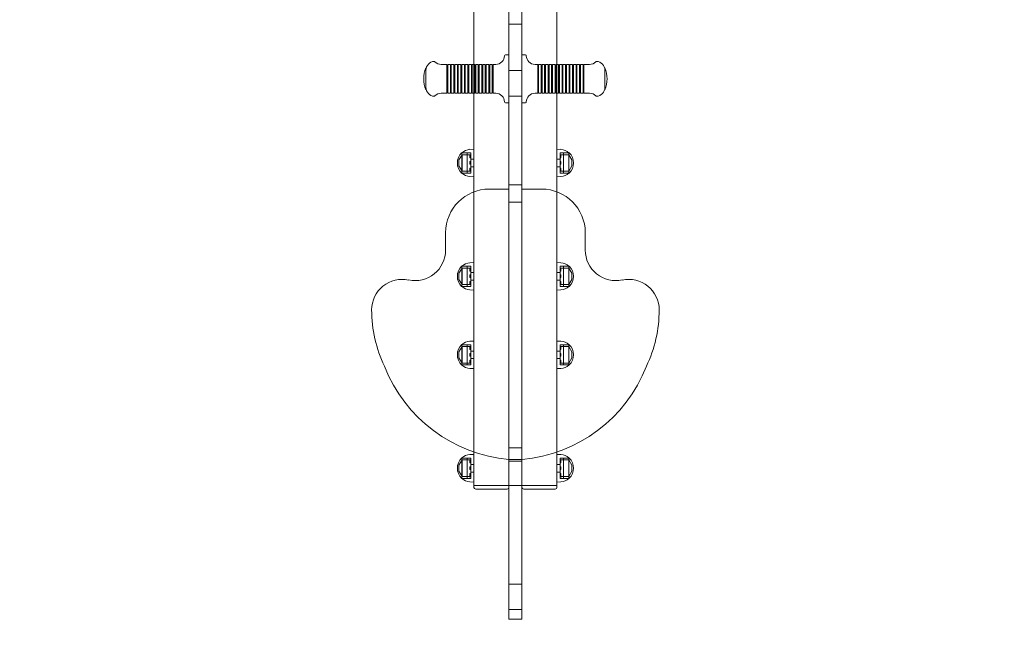
# Model space of a CAD drawing. Units: millimetres. Extents: x -2229 to 2272, y -2352 to 2148.
# Drawn here: x -546 to 582, y -1271 to -568 of the extents above; entities that cross this region are included whole.
import ezdxf

# ---------------------------------------------------------------- set-up
doc = ezdxf.new("R2010")
doc.units = ezdxf.units.MM

# ---------------------------------------------------------------- blocks, each defined once
blk = doc.blocks.new('A$C2CE9403D')
at = {"color": 0, "linetype": 'Continuous', "lineweight": 0}
for p, q in [((-1063.2, -1503.6), (-1063.2, -1324.2)), ((-1048.2, -1503.6), (-1048.2, -1324.2)), ((-1103.2, -1496.7), (-1103.2, -1406.2)), ((-1008.2, -1406.2), (-1008.2, -1496.7)), ((-1063.2, -1450.4), (-1048.2, -1450.4)), ((-1063.2, -1485.7), (-1067.2, -1485.7)), ((-1044.2, -1485.7), (-1048.2, -1485.7)), ((-1134.2, -1496.7), (-1140.6, -1496.7)), ((-1134.2, -1529.7), (-1134.2, -1496.7)), ((-1133.2, -1497.7), (-1134.2, -1497.7)), ((-1133.2, -1496.7), (-1133.2, -1529.7)), ((-1130.2, -1496.7), (-1133.2, -1496.7)), ((-1130.2, -1529.7), (-1130.2, -1496.7)), ((-1129.2, -1497.7), (-1130.2, -1497.7)), ((-1129.2, -1496.7), (-1129.2, -1529.7)), ((-1126.2, -1496.7), (-1129.2, -1496.7)), ((-1126.2, -1529.7), (-1126.2, -1496.7)), ((-1125.2, -1497.7), (-1126.2, -1497.7)), ((-1125.2, -1496.7), (-1125.2, -1529.7)), ((-1122.2, -1496.7), (-1125.2, -1496.7)), ((-1122.2, -1529.7), (-1122.2, -1496.7)), ((-1121.2, -1497.7), (-1122.2, -1497.7)), ((-1121.2, -1496.7), (-1121.2, -1529.7)), ((-1118.2, -1496.7), (-1121.2, -1496.7)), ((-1118.2, -1529.7), (-1118.2, -1496.7)), ((-1117.2, -1497.7), (-1118.2, -1497.7)), ((-1117.2, -1496.7), (-1117.2, -1529.7)), ((-1114.2, -1496.7), (-1117.2, -1496.7)), ((-1114.2, -1529.7), (-1114.2, -1496.7)), ((-1113.2, -1497.7), (-1114.2, -1497.7)), ((-1113.2, -1496.7), (-1113.2, -1529.7)), ((-1110.2, -1496.7), (-1113.2, -1496.7)), ((-1110.2, -1529.7), (-1110.2, -1496.7)), ((-1109.2, -1497.7), (-1110.2, -1497.7)), ((-1109.2, -1496.7), (-1109.2, -1529.7)), ((-1106.2, -1496.7), (-1109.2, -1496.7)), ((-1106.2, -1529.7), (-1106.2, -1496.7)), ((-1105.2, -1497.7), (-1106.2, -1497.7)), ((-1105.2, -1496.7), (-1105.2, -1529.7)), ((-1102.2, -1496.7), (-1105.2, -1496.7)), ((-1103.2, -1529.7), (-1103.2, -1496.7)), ((-1102.2, -1529.7), (-1102.2, -1496.7)), ((-1101.2, -1497.7), (-1102.2, -1497.7)), ((-1101.2, -1496.7), (-1101.2, -1529.7)), ((-1098.2, -1496.7), (-1101.2, -1496.7)), ((-1098.2, -1529.7), (-1098.2, -1496.7)), ((-1097.2, -1497.7), (-1098.2, -1497.7)), ((-1097.2, -1496.7), (-1097.2, -1529.7)), ((-1094.2, -1496.7), (-1097.2, -1496.7)), ((-1094.2, -1529.7), (-1094.2, -1496.7)), ((-1093.2, -1497.7), (-1094.2, -1497.7)), ((-1093.2, -1496.7), (-1093.2, -1529.7)), ((-1090.2, -1496.7), (-1093.2, -1496.7)), ((-1090.2, -1529.7), (-1090.2, -1496.7)), ((-1089.2, -1497.7), (-1090.2, -1497.7)), ((-1089.2, -1496.7), (-1089.2, -1529.7)), ((-1086.2, -1496.7), (-1089.2, -1496.7)), ((-1086.2, -1529.7), (-1086.2, -1496.7)), ((-1085.2, -1497.7), (-1086.2, -1497.7)), ((-1085.2, -1496.7), (-1085.2, -1529.7)), ((-1082.2, -1496.7), (-1085.2, -1496.7)), ((-1082.2, -1529.7), (-1082.2, -1496.7)), ((-1081.2, -1497.7), (-1082.2, -1497.7)), ((-1081.2, -1496.7), (-1081.2, -1529.7)), ((-1078.2, -1496.7), (-1081.2, -1496.7)), ((-1030.2, -1496.7), (-1033.2, -1496.7)), ((-1030.2, -1496.7), (-1030.2, -1529.7)), ((-1029.2, -1497.7), (-1030.2, -1497.7)), ((-1029.2, -1529.7), (-1029.2, -1496.7)), ((-1026.2, -1496.7), (-1029.2, -1496.7)), ((-1026.2, -1496.7), (-1026.2, -1529.7)), ((-1025.2, -1497.7), (-1026.2, -1497.7)), ((-1025.2, -1529.7), (-1025.2, -1496.7)), ((-1022.2, -1496.7), (-1025.2, -1496.7)), ((-1022.2, -1496.7), (-1022.2, -1529.7)), ((-1021.2, -1497.7), (-1022.2, -1497.7)), ((-1021.2, -1529.7), (-1021.2, -1496.7)), ((-1018.2, -1496.7), (-1021.2, -1496.7)), ((-1018.2, -1496.7), (-1018.2, -1529.7)), ((-1017.2, -1497.7), (-1018.2, -1497.7)), ((-1017.2, -1529.7), (-1017.2, -1496.7)), ((-1014.2, -1496.7), (-1017.2, -1496.7)), ((-1014.2, -1496.7), (-1014.2, -1529.7)), ((-1013.2, -1497.7), (-1014.2, -1497.7)), ((-1013.2, -1529.7), (-1013.2, -1496.7)), ((-1010.2, -1496.7), (-1013.2, -1496.7)), ((-1010.2, -1496.7), (-1010.2, -1529.7)), ((-1009.2, -1497.7), (-1010.2, -1497.7)), ((-1009.2, -1529.7), (-1009.2, -1496.7)), ((-1006.2, -1496.7), (-1009.2, -1496.7)), ((-1008.2, -1496.7), (-1008.2, -1529.7)), ((-1006.2, -1496.7), (-1006.2, -1529.7)), ((-1005.2, -1497.7), (-1006.2, -1497.7)), ((-1005.2, -1529.7), (-1005.2, -1496.7)), ((-1002.2, -1496.7), (-1005.2, -1496.7)), ((-1002.2, -1496.7), (-1002.2, -1529.7)), ((-1001.2, -1497.7), (-1002.2, -1497.7)), ((-1001.2, -1529.7), (-1001.2, -1496.7)), ((-998.2, -1496.7), (-1001.2, -1496.7)), ((-998.2, -1496.7), (-998.2, -1529.7)), ((-997.2, -1497.7), (-998.2, -1497.7)), ((-997.2, -1529.7), (-997.2, -1496.7)), ((-994.2, -1496.7), (-997.2, -1496.7)), ((-994.2, -1496.7), (-994.2, -1529.7)), ((-993.2, -1497.7), (-994.2, -1497.7)), ((-993.2, -1529.7), (-993.2, -1496.7)), ((-990.2, -1496.7), (-993.2, -1496.7)), ((-990.2, -1496.7), (-990.2, -1529.7)), ((-989.2, -1497.7), (-990.2, -1497.7)), ((-989.2, -1529.7), (-989.2, -1496.7)), ((-986.2, -1496.7), (-989.2, -1496.7)), ((-986.2, -1496.7), (-986.2, -1529.7)), ((-985.2, -1497.7), (-986.2, -1497.7)), ((-985.2, -1529.7), (-985.2, -1496.7)), ((-982.2, -1496.7), (-985.2, -1496.7)), ((-982.2, -1496.7), (-982.2, -1529.7)), ((-981.2, -1497.7), (-982.2, -1497.7)), ((-981.2, -1529.7), (-981.2, -1496.7)), ((-978.2, -1496.7), (-981.2, -1496.7)), ((-978.2, -1496.7), (-978.2, -1529.7)), ((-977.2, -1497.7), (-978.2, -1497.7)), ((-977.2, -1529.7), (-977.2, -1496.7)), ((-970.8, -1496.7), (-977.2, -1496.7)), ((-1158.2, -1500.7), (-1158.2, -1525.7)), ((-1063.2, -1503.6), (-1048.2, -1503.6)), ((-1063.2, -1503.6), (-1063.2, -1576.3)), ((-1048.2, -1503.6), (-1048.2, -1576.3)), ((-953.2, -1500.7), (-953.2, -1525.7)), ((-1134.2, -1529.7), (-1140.6, -1529.7)), ((-1133.2, -1528.7), (-1134.2, -1528.7)), ((-1130.2, -1529.7), (-1133.2, -1529.7)), ((-1129.2, -1528.7), (-1130.2, -1528.7)), ((-1126.2, -1529.7), (-1129.2, -1529.7)), ((-1125.2, -1528.7), (-1126.2, -1528.7)), ((-1122.2, -1529.7), (-1125.2, -1529.7)), ((-1121.2, -1528.7), (-1122.2, -1528.7)), ((-1118.2, -1529.7), (-1121.2, -1529.7)), ((-1117.2, -1528.7), (-1118.2, -1528.7)), ((-1114.2, -1529.7), (-1117.2, -1529.7)), ((-1113.2, -1528.7), (-1114.2, -1528.7)), ((-1110.2, -1529.7), (-1113.2, -1529.7)), ((-1109.2, -1528.7), (-1110.2, -1528.7)), ((-1106.2, -1529.7), (-1109.2, -1529.7)), ((-1105.2, -1528.7), (-1106.2, -1528.7)), ((-1102.2, -1529.7), (-1105.2, -1529.7)), ((-1103.2, -1642.8), (-1103.2, -1529.7)), ((-1101.2, -1528.7), (-1102.2, -1528.7)), ((-1098.2, -1529.7), (-1101.2, -1529.7)), ((-1097.2, -1528.7), (-1098.2, -1528.7)), ((-1094.2, -1529.7), (-1097.2, -1529.7)), ((-1093.2, -1528.7), (-1094.2, -1528.7)), ((-1090.2, -1529.7), (-1093.2, -1529.7)), ((-1089.2, -1528.7), (-1090.2, -1528.7)), ((-1086.2, -1529.7), (-1089.2, -1529.7)), ((-1085.2, -1528.7), (-1086.2, -1528.7)), ((-1082.2, -1529.7), (-1085.2, -1529.7)), ((-1081.2, -1528.7), (-1082.2, -1528.7)), ((-1078.2, -1529.7), (-1081.2, -1529.7)), ((-1063.2, -1533.1), (-1048.2, -1533.1)), ((-1030.2, -1529.7), (-1033.2, -1529.7)), ((-1029.2, -1528.7), (-1030.2, -1528.7)), ((-1026.2, -1529.7), (-1029.2, -1529.7)), ((-1025.2, -1528.7), (-1026.2, -1528.7)), ((-1022.2, -1529.7), (-1025.2, -1529.7)), ((-1021.2, -1528.7), (-1022.2, -1528.7)), ((-1018.2, -1529.7), (-1021.2, -1529.7)), ((-1017.2, -1528.7), (-1018.2, -1528.7)), ((-1014.2, -1529.7), (-1017.2, -1529.7)), ((-1013.2, -1528.7), (-1014.2, -1528.7)), ((-1010.2, -1529.7), (-1013.2, -1529.7)), ((-1009.2, -1528.7), (-1010.2, -1528.7)), ((-1006.2, -1529.7), (-1009.2, -1529.7)), ((-1008.2, -1529.7), (-1008.2, -1642.8)), ((-1005.2, -1528.7), (-1006.2, -1528.7)), ((-1002.2, -1529.7), (-1005.2, -1529.7)), ((-1001.2, -1528.7), (-1002.2, -1528.7)), ((-998.2, -1529.7), (-1001.2, -1529.7)), ((-997.2, -1528.7), (-998.2, -1528.7)), ((-994.2, -1529.7), (-997.2, -1529.7)), ((-993.2, -1528.7), (-994.2, -1528.7)), ((-990.2, -1529.7), (-993.2, -1529.7)), ((-989.2, -1528.7), (-990.2, -1528.7)), ((-986.2, -1529.7), (-989.2, -1529.7)), ((-985.2, -1528.7), (-986.2, -1528.7)), ((-982.2, -1529.7), (-985.2, -1529.7)), ((-981.2, -1528.7), (-982.2, -1528.7)), ((-978.2, -1529.7), (-981.2, -1529.7)), ((-977.2, -1528.7), (-978.2, -1528.7)), ((-970.8, -1529.7), (-977.2, -1529.7)), ((-1063.2, -1540.7), (-1067.2, -1540.7)), ((-1044.2, -1540.7), (-1048.2, -1540.7)), ((-1063.2, -1576.3), (-1063.2, -1641.4)), ((-1048.2, -1576.3), (-1048.2, -1641.4)), ((-1120.4, -1606.1), (-1116.8, -1600.2)), ((-1117.2, -1598), (-1117, -1598)), ((-1117, -1621.3), (-1117, -1598)), ((-1117, -1598), (-1110.8, -1598)), ((-1117, -1598), (-1106.8, -1598)), ((-1116.8, -1619.1), (-1116.8, -1600.2)), ((-1116.8, -1600.2), (-1106.8, -1600.2)), ((-1110.8, -1621.3), (-1110.8, -1598)), ((-1106.8, -1598.5), (-1110.8, -1598)), ((-1107.9, -1600.6), (-1107.9, -1603.6)), ((-1107.9, -1600.6), (-1106.8, -1600.6)), ((-1107.8, -1594.1), (-1103.2, -1593.8)), ((-1106.8, -1621.3), (-1106.8, -1598)), ((-1003.6, -1594.1), (-1008.2, -1593.8)), ((-1004.6, -1621.3), (-1004.6, -1598)), ((-1004.6, -1598), (-994.4, -1598)), ((-1004.6, -1598.5), (-1000.6, -1598)), ((-1004.6, -1600.2), (-994.6, -1600.2)), ((-1004.6, -1600.6), (-1003.5, -1600.6)), ((-1003.5, -1600.6), (-1003.5, -1603.6)), ((-1000.6, -1621.3), (-1000.6, -1598)), ((-1000.6, -1598), (-994.4, -1598)), ((-994.6, -1619.1), (-994.6, -1600.2)), ((-991, -1606.1), (-994.6, -1600.2)), ((-994.4, -1621.3), (-994.4, -1598)), ((-994.4, -1598), (-994.2, -1598)), ((-1120.4, -1613.1), (-1120.4, -1606.1)), ((-1107.9, -1603.6), (-1106.8, -1603.6)), ((-1107.9, -1608.1), (-1107.9, -1611.1)), ((-1107.9, -1608.1), (-1106.8, -1608.1)), ((-1107.9, -1611.1), (-1106.8, -1611.1)), ((-1106.8, -1605.3), (-1103.2, -1605.3)), ((-1008.2, -1605.3), (-1004.6, -1605.3)), ((-1004.6, -1603.6), (-1003.5, -1603.6)), ((-1004.6, -1608.1), (-1003.5, -1608.1)), ((-1004.6, -1611.1), (-1003.5, -1611.1)), ((-1003.5, -1608.1), (-1003.5, -1611.1)), ((-991, -1613.1), (-991, -1606.1)), ((-1120.4, -1613.1), (-1116.8, -1619.1)), ((-1117.2, -1621.3), (-1117, -1621.3)), ((-1117, -1621.3), (-1110.8, -1621.3)), ((-1117, -1621.3), (-1106.8, -1621.3)), ((-1116.8, -1619.1), (-1106.8, -1619.1)), ((-1106.8, -1620.8), (-1110.8, -1621.3)), ((-1107.9, -1615.6), (-1107.9, -1618.6)), ((-1107.9, -1615.6), (-1106.8, -1615.6)), ((-1107.9, -1618.6), (-1106.8, -1618.6)), ((-1106.8, -1614), (-1103.2, -1614)), ((-1008.2, -1614), (-1004.6, -1614)), ((-1004.6, -1615.6), (-1003.5, -1615.6)), ((-1004.6, -1618.6), (-1003.5, -1618.6)), ((-1004.6, -1619.1), (-994.6, -1619.1)), ((-1004.6, -1620.8), (-1000.6, -1621.3)), ((-1004.6, -1621.3), (-994.4, -1621.3)), ((-1003.5, -1615.6), (-1003.5, -1618.6)), ((-1000.6, -1621.3), (-994.4, -1621.3)), ((-991, -1613.1), (-994.6, -1619.1)), ((-994.4, -1621.3), (-994.2, -1621.3)), ((-1107.8, -1625.2), (-1103.2, -1625.5)), ((-1063.2, -1634.6), (-1048.2, -1634.6)), ((-1003.6, -1625.2), (-1008.2, -1625.5)), ((-1103.2, -1941.1), (-1103.2, -1642.8)), ((-1085.7, -1639.6), (-1063.2, -1639.6)), ((-1063.2, -1641.4), (-1063.2, -1654.6)), ((-1048.2, -1639.6), (-1025.7, -1639.6)), ((-1048.2, -1641.4), (-1048.2, -1654.6)), ((-1008.2, -1642.8), (-1008.2, -1941.1)), ((-1063.2, -1654.6), (-1048.2, -1654.6)), ((-1048.2, -1654.6), (-1063.2, -1654.6)), ((-1063.2, -1936.4), (-1063.2, -1654.6)), ((-1048.2, -1936.4), (-1048.2, -1654.6)), ((-1135.7, -1709.6), (-1135.7, -1689.6)), ((-975.7, -1689.6), (-975.7, -1709.6)), ((-1107.8, -1724.1), (-1103.2, -1723.8)), ((-1003.6, -1724.1), (-1008.2, -1723.8)), ((-1120.4, -1736.1), (-1116.8, -1730.2)), ((-1120.4, -1743.1), (-1120.4, -1736.1)), ((-1117.2, -1728), (-1110.8, -1728)), ((-1117, -1751.3), (-1117, -1728)), ((-1117, -1728), (-1106.8, -1728)), ((-1116.8, -1749.1), (-1116.8, -1730.2)), ((-1116.8, -1730.2), (-1106.8, -1730.2)), ((-1110.8, -1751.3), (-1110.8, -1728)), ((-1106.8, -1728.5), (-1110.8, -1728)), ((-1107.9, -1730.6), (-1107.9, -1733.6)), ((-1107.9, -1730.6), (-1106.8, -1730.6)), ((-1107.9, -1733.6), (-1106.8, -1733.6)), ((-1106.8, -1751.3), (-1106.8, -1728)), ((-1106.8, -1735.3), (-1103.2, -1735.3)), ((-1008.2, -1735.3), (-1004.6, -1735.3)), ((-1004.6, -1751.3), (-1004.6, -1728)), ((-1004.6, -1728), (-994.4, -1728)), ((-1004.6, -1728.5), (-1000.6, -1728)), ((-1004.6, -1730.2), (-994.6, -1730.2)), ((-1004.6, -1730.6), (-1003.5, -1730.6)), ((-1004.6, -1733.6), (-1003.5, -1733.6)), ((-1003.5, -1730.6), (-1003.5, -1733.6)), ((-1000.6, -1751.3), (-1000.6, -1728)), ((-1000.6, -1728), (-994.2, -1728)), ((-994.6, -1749.1), (-994.6, -1730.2)), ((-991, -1736.1), (-994.6, -1730.2)), ((-994.4, -1751.3), (-994.4, -1728)), ((-991, -1743.1), (-991, -1736.1)), ((-1120.4, -1743.1), (-1116.8, -1749.1)), ((-1107.9, -1738.1), (-1107.9, -1741.1)), ((-1107.9, -1738.1), (-1106.8, -1738.1)), ((-1107.9, -1741.1), (-1106.8, -1741.1)), ((-1107.9, -1745.6), (-1107.9, -1748.6)), ((-1107.9, -1745.6), (-1106.8, -1745.6)), ((-1106.8, -1744), (-1103.2, -1744)), ((-1008.2, -1744), (-1004.6, -1744)), ((-1004.6, -1738.1), (-1003.5, -1738.1)), ((-1004.6, -1741.1), (-1003.5, -1741.1)), ((-1004.6, -1745.6), (-1003.5, -1745.6)), ((-1003.5, -1738.1), (-1003.5, -1741.1)), ((-1003.5, -1745.6), (-1003.5, -1748.6)), ((-991, -1743.1), (-994.6, -1749.1)), ((-1117.2, -1751.3), (-1110.8, -1751.3)), ((-1117, -1751.3), (-1106.8, -1751.3)), ((-1116.8, -1749.1), (-1106.8, -1749.1)), ((-1106.8, -1750.8), (-1110.8, -1751.3)), ((-1107.9, -1748.6), (-1106.8, -1748.6)), ((-1107.8, -1755.2), (-1103.2, -1755.5)), ((-1003.6, -1755.2), (-1008.2, -1755.5)), ((-1004.6, -1748.6), (-1003.5, -1748.6)), ((-1004.6, -1749.1), (-994.6, -1749.1)), ((-1004.6, -1750.8), (-1000.6, -1751.3)), ((-1004.6, -1751.3), (-994.4, -1751.3)), ((-1000.6, -1751.3), (-994.2, -1751.3)), ((-1107.8, -1814.1), (-1103.2, -1813.8)), ((-1003.6, -1814.1), (-1008.2, -1813.8)), ((-1120.4, -1826.1), (-1116.8, -1820.2)), ((-1120.4, -1833.1), (-1120.4, -1826.1)), ((-1117.2, -1818), (-1110.8, -1818)), ((-1117, -1841.3), (-1117, -1818)), ((-1117, -1818), (-1106.8, -1818)), ((-1116.8, -1839.1), (-1116.8, -1820.2)), ((-1116.8, -1820.2), (-1106.8, -1820.2)), ((-1110.8, -1841.3), (-1110.8, -1818)), ((-1106.8, -1818.5), (-1110.8, -1818)), ((-1107.9, -1820.6), (-1107.9, -1823.6)), ((-1107.9, -1820.6), (-1106.8, -1820.6)), ((-1107.9, -1823.6), (-1106.8, -1823.6)), ((-1106.8, -1841.3), (-1106.8, -1818)), ((-1106.8, -1825.3), (-1103.2, -1825.3)), ((-1008.2, -1825.3), (-1004.6, -1825.3)), ((-1004.6, -1841.3), (-1004.6, -1818)), ((-1004.6, -1818), (-994.4, -1818)), ((-1004.6, -1818.5), (-1000.6, -1818)), ((-1004.6, -1820.2), (-994.6, -1820.2)), ((-1004.6, -1820.6), (-1003.5, -1820.6)), ((-1004.6, -1823.6), (-1003.5, -1823.6)), ((-1003.5, -1820.6), (-1003.5, -1823.6)), ((-1000.6, -1841.3), (-1000.6, -1818)), ((-1000.6, -1818), (-994.2, -1818)), ((-994.6, -1839.1), (-994.6, -1820.2)), ((-991, -1826.1), (-994.6, -1820.2)), ((-994.4, -1841.3), (-994.4, -1818)), ((-991, -1833.1), (-991, -1826.1)), ((-1120.4, -1833.1), (-1116.8, -1839.1)), ((-1107.9, -1828.1), (-1107.9, -1831.1)), ((-1107.9, -1828.1), (-1106.8, -1828.1)), ((-1107.9, -1831.1), (-1106.8, -1831.1)), ((-1107.9, -1835.6), (-1107.9, -1838.6)), ((-1107.9, -1835.6), (-1106.8, -1835.6)), ((-1106.8, -1834), (-1103.2, -1834)), ((-1008.2, -1834), (-1004.6, -1834)), ((-1004.6, -1828.1), (-1003.5, -1828.1)), ((-1004.6, -1831.1), (-1003.5, -1831.1)), ((-1004.6, -1835.6), (-1003.5, -1835.6)), ((-1003.5, -1828.1), (-1003.5, -1831.1)), ((-1003.5, -1835.6), (-1003.5, -1838.6)), ((-991, -1833.1), (-994.6, -1839.1)), ((-1117.2, -1841.3), (-1110.8, -1841.3)), ((-1117, -1841.3), (-1106.8, -1841.3)), ((-1116.8, -1839.1), (-1106.8, -1839.1)), ((-1106.8, -1840.8), (-1110.8, -1841.3)), ((-1107.9, -1838.6), (-1106.8, -1838.6)), ((-1107.8, -1845.2), (-1103.2, -1845.5)), ((-1003.6, -1845.2), (-1008.2, -1845.5)), ((-1004.6, -1838.6), (-1003.5, -1838.6)), ((-1004.6, -1839.1), (-994.6, -1839.1)), ((-1004.6, -1840.8), (-1000.6, -1841.3)), ((-1004.6, -1841.3), (-994.4, -1841.3)), ((-1000.6, -1841.3), (-994.2, -1841.3)), ((-1063.2, -1936.4), (-1063.2, -2121.7)), ((-1063.2, -1936.4), (-1048.2, -1936.4)), ((-1063.2, -1936.4), (-1048.2, -1936.4)), ((-1048.2, -1936.4), (-1048.2, -2121.7)), ((-1120.4, -1956.1), (-1116.8, -1950.2)), ((-1117, -1948), (-1117.2, -1948)), ((-1117, -1948), (-1117, -1971.3)), ((-1110.8, -1948), (-1117, -1948)), ((-1106.8, -1948), (-1117, -1948)), ((-1116.8, -1950.2), (-1116.8, -1969.1)), ((-1106.8, -1950.2), (-1116.8, -1950.2)), ((-1110.8, -1948), (-1110.8, -1971.3)), ((-1106.8, -1948.5), (-1110.8, -1948)), ((-1107.9, -1953.6), (-1107.9, -1950.6)), ((-1106.8, -1950.6), (-1107.9, -1950.6)), ((-1107.8, -1944.1), (-1103.2, -1943.8)), ((-1106.8, -1948), (-1106.8, -1971.3)), ((-1103.2, -1979.6), (-1103.2, -1941.1)), ((-1048.2, -1949.6), (-1063.2, -1949.6)), ((-1008.2, -1941.1), (-1008.2, -1979.6)), ((-1003.6, -1944.1), (-1008.2, -1943.8)), ((-1004.6, -1948.5), (-1000.6, -1948)), ((-1004.6, -1948), (-1004.6, -1971.3)), ((-994.4, -1948), (-1004.6, -1948)), ((-994.6, -1950.2), (-1004.6, -1950.2)), ((-1003.5, -1950.6), (-1004.6, -1950.6)), ((-1003.5, -1953.6), (-1003.5, -1950.6)), ((-1000.6, -1948), (-1000.6, -1971.3)), ((-994.4, -1948), (-1000.6, -1948)), ((-994.6, -1950.2), (-994.6, -1969.1)), ((-991, -1956.1), (-994.6, -1950.2)), ((-994.2, -1948), (-994.4, -1948)), ((-994.4, -1948), (-994.4, -1971.3)), ((-1120.4, -1956.1), (-1120.4, -1963.1)), ((-1106.8, -1953.6), (-1107.9, -1953.6)), ((-1107.9, -1961.1), (-1107.9, -1958.1)), ((-1106.8, -1958.1), (-1107.9, -1958.1)), ((-1106.8, -1961.1), (-1107.9, -1961.1)), ((-1103.2, -1955.3), (-1106.8, -1955.3)), ((-1063.2, -1951.7), (-1048.2, -1951.7)), ((-1004.6, -1955.3), (-1008.2, -1955.3)), ((-1003.5, -1953.6), (-1004.6, -1953.6)), ((-1003.5, -1958.1), (-1004.6, -1958.1)), ((-1003.5, -1961.1), (-1004.6, -1961.1)), ((-1003.5, -1961.1), (-1003.5, -1958.1)), ((-991, -1956.1), (-991, -1963.1)), ((-1120.4, -1963.1), (-1116.8, -1969.1)), ((-1117, -1971.3), (-1117.2, -1971.3)), ((-1110.8, -1971.3), (-1117, -1971.3)), ((-1106.8, -1971.3), (-1117, -1971.3)), ((-1106.8, -1969.1), (-1116.8, -1969.1)), ((-1106.8, -1970.8), (-1110.8, -1971.3)), ((-1107.9, -1968.6), (-1107.9, -1965.6)), ((-1106.8, -1965.6), (-1107.9, -1965.6)), ((-1106.8, -1968.6), (-1107.9, -1968.6)), ((-1103.2, -1964), (-1106.8, -1964)), ((-1004.6, -1964), (-1008.2, -1964)), ((-1003.5, -1965.6), (-1004.6, -1965.6)), ((-1003.5, -1968.6), (-1004.6, -1968.6)), ((-994.6, -1969.1), (-1004.6, -1969.1)), ((-1004.6, -1970.8), (-1000.6, -1971.3)), ((-994.4, -1971.3), (-1004.6, -1971.3)), ((-1003.5, -1968.6), (-1003.5, -1965.6)), ((-994.4, -1971.3), (-1000.6, -1971.3)), ((-991, -1963.1), (-994.6, -1969.1)), ((-994.2, -1971.3), (-994.4, -1971.3)), ((-1107.8, -1975.2), (-1103.2, -1975.5)), ((-1103.2, -1981.6), (-1103.2, -1979.6)), ((-1063.2, -1979.6), (-1103.2, -1979.6)), ((-1097.2, -1983.6), (-1101.2, -1983.6)), ((-1069.2, -1979.6), (-1097.2, -1979.6)), ((-1097.2, -1983.6), (-1069.2, -1983.6)), ((-1065.2, -1983.6), (-1069.2, -1983.6)), ((-1063.2, -1979.5), (-1048.2, -1979.5)), ((-1048.2, -1979.6), (-1063.2, -1979.6)), ((-1008.2, -1979.6), (-1048.2, -1979.6)), ((-1046.2, -1983.6), (-1042.2, -1983.6)), ((-1042.2, -1979.6), (-1014.2, -1979.6)), ((-1014.2, -1983.6), (-1042.2, -1983.6)), ((-1014.2, -1983.6), (-1010.2, -1983.6)), ((-1003.6, -1975.2), (-1008.2, -1975.5)), ((-1008.2, -1981.6), (-1008.2, -1979.6)), ((-1063.2, -2092.4), (-1048.2, -2092.4)), ((-1063.2, -2121.7), (-1048.2, -2121.7)), ((-1063.2, -2121.7), (-1063.2, -2132.7)), ((-1048.2, -2121.7), (-1048.2, -2132.7)), ((-1063.2, -2132.7), (-1048.2, -2132.7))]:
    blk.add_line(p, q, dxfattribs=at)
for centre, radius, start, end in [((-1078.2, -1486.7), 10, 270, 0), ((-1067.2, -1486.7), 1, 90, 180), ((-1044.2, -1486.7), 1, 0, 90), ((-1033.2, -1486.7), 10, 180, 270), ((-1148.2, -1503.2), 10, 92.7861, 180), ((-1148.6, -1494.2), 1, 43.0617, 92.7861), ((-1140.6, -1486.7), 10, 223.0617, 270), ((-970.8, -1486.7), 10, 270, 316.9383), ((-962.7, -1494.2), 1, 87.2139, 136.9383), ((-963.2, -1503.2), 10, 0, 87.2139), ((-1128.2, -1513.2), 32.5, 157.3801, 202.6199), ((-983.2, -1513.2), 32.5, 337.3801, 22.6199), ((-1148.2, -1523.2), 10, 180, 267.2139), ((-1148.6, -1532.1), 1, 267.2139, 316.9383), ((-1140.6, -1539.7), 10, 90, 136.9383), ((-1078.2, -1539.7), 10, 0, 90), ((-1033.2, -1539.7), 10, 90, 180), ((-970.8, -1539.7), 10, 43.0617, 90), ((-962.7, -1532.1), 1, 223.0617, 272.7861), ((-963.2, -1523.2), 10, 272.7861, 0), ((-1067.2, -1539.7), 1, 180, 270), ((-1044.2, -1539.7), 1, 270, 0), ((-1105.8, -1609.6), 16.4, 134.9649, 225.0351), ((-1117.2, -1598.3), 0.3, 90, 134.9649), ((-1106.7, -1609.6), 15.6, 94.0042, 131.2988), ((-1004.7, -1609.6), 15.6, 48.7012, 85.9958), ((-994.2, -1598.3), 0.3, 45.0351, 90), ((-1005.6, -1609.6), 16.4, 314.9649, 45.0351), ((-1117.2, -1621), 0.3, 225.0351, 270), ((-1106.7, -1609.6), 15.6, 228.7012, 265.9958), ((-1004.7, -1609.6), 15.6, 274.0042, 311.2988), ((-994.2, -1621), 0.3, 270, 314.9649), ((-1085.7, -1689.6), 50, 90, 180), ((-1025.7, -1689.6), 50, 0, 90), ((-1170.7, -1709.6), 35, 257.9052, 0), ((-940.7, -1709.6), 35, 180, 282.0948), ((-1106.7, -1739.6), 15.6, 94.0042, 131.2988), ((-1004.7, -1739.6), 15.6, 48.7012, 85.9958), ((-1105.8, -1739.6), 16.4, 134.9649, 225.0351), ((-1117.2, -1728.3), 0.3, 90, 134.9649), ((-994.2, -1728.3), 0.3, 45.0351, 90), ((-1005.6, -1739.6), 16.4, 314.9649, 45.0351), ((-1185.4, -1778.1), 35, 77.9052, 180), ((-926, -1778.1), 35, 0, 102.0948), ((-1117.2, -1751), 0.3, 225.0351, 270), ((-1106.7, -1739.6), 15.6, 228.7012, 265.9958), ((-1004.7, -1739.6), 15.6, 274.0042, 311.2988), ((-994.2, -1751), 0.3, 270, 314.9649), ((-1070.4, -1778.1), 150, 180, 205.5486), ((-1041, -1778.1), 150, 334.4514, 360), ((-1106.7, -1829.6), 15.6, 94.0042, 131.2988), ((-1004.7, -1829.6), 15.6, 48.7012, 85.9958), ((-1105.8, -1829.6), 16.4, 134.9649, 225.0351), ((-1117.2, -1818.3), 0.3, 90, 134.9649), ((-994.2, -1818.3), 0.3, 45.0351, 90), ((-1005.6, -1829.6), 16.4, 314.9649, 45.0351), ((-1048.3, -1781.4), 168.9, 201.315, 264.9517), ((-1117.2, -1841), 0.3, 225.0351, 270), ((-1106.7, -1829.6), 15.6, 228.7012, 265.9958), ((-1063, -1781.4), 168.9, 275.0483, 338.685), ((-1004.7, -1829.6), 15.6, 274.0042, 311.2988), ((-994.2, -1841), 0.3, 270, 314.9649), ((-1105.8, -1959.6), 16.4, 134.9649, 225.0351), ((-1117.2, -1948.3), 0.3, 90, 134.9649), ((-1106.7, -1959.6), 15.6, 94.0042, 131.2988), ((-1004.7, -1959.6), 15.6, 48.7012, 85.9958), ((-994.2, -1948.3), 0.3, 45.0351, 90), ((-1005.6, -1959.6), 16.4, 314.9649, 45.0351), ((-1117.2, -1971), 0.3, 225.0351, 270), ((-1106.7, -1959.6), 15.6, 228.7012, 265.9958), ((-1004.7, -1959.6), 15.6, 274.0042, 311.2988), ((-994.2, -1971), 0.3, 270, 314.9649), ((-1101.2, -1981.6), 2, 180, 270), ((-1065.2, -1981.6), 2, 270, 0), ((-1046.2, -1981.6), 2, 180, 270), ((-1010.2, -1981.6), 2, 270, 0), ((-1055.7, -2037.5), 1142.4, 184.0989, 355.9011)]:
    blk.add_arc(centre, radius, start, end, dxfattribs=at)

msp = doc.modelspace()

# ---------------------------------------------------------------- block references
msp.add_blockref('A$C2CE9403D', (1077.2, 877.7))

doc.saveas('drawing.dxf')
